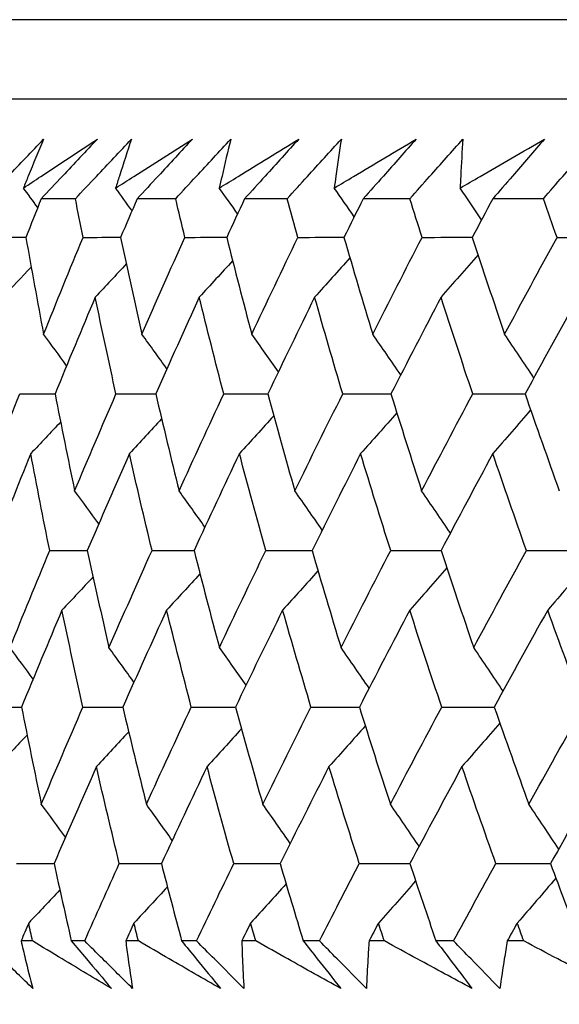
# Model space of a CAD drawing. Units: millimetres. Extents: x 28 to 1011, y 28 to 707.
# Drawn here: x 621 to 624, y 246 to 250 of the extents above; entities that cross this region are included whole.
import ezdxf

# ---------------------------------------------------------------- set-up
doc = ezdxf.new("R2010")
doc.units = ezdxf.units.MM
doc.header["$LTSCALE"] = 3.5
doc.layers.add('Dimension (ISO)', color=7, linetype='Continuous', lineweight=18, true_color=0x00003f)
doc.layers.add('Visible (ISO)', color=7, linetype='Continuous', lineweight=25, true_color=0x00003f)
doc.styles.add('Samuel Heath (ISO)', font='tahoma.ttf')
doc.dimstyles.new('Samuel Heath (ISO)', dxfattribs={"dimscale": 3.5, "dimtxt": 3, "dimasz": 2.5, "dimexe": 1, "dimexo": 1.5, "dimgap": 0.762, "dimtad": 0, "dimtih": 1, "dimtoh": 1, "dimrnd": 1e-08, "dimzin": 0, "dimdsep": 46, "dimtxsty": 'Samuel Heath (ISO)', "dimcen": 0.09, "dimdle": 10, "dimclrd": 256, "dimclre": 256, "dimclrt": 256, "dimazin": 0, "dimtfac": 1, "dimtmove": 0, "dimatfit": 3, "dimfxl": 0, "dimtolj": 1, "dimtzin": 0, "dimlwd": 15, "dimlwe": 15, "dimarcsym": 0})

# ---------------------------------------------------------------- blocks, each defined once
blk = doc.blocks.new('*D11')
at = {"layer": 'Defpoints', "color": 0, "transparency": 16777216}
for p in [(659.9533, 368.7962), (634.9533, 242.4923), (659.9533, 242.4923)]:
    blk.add_point(p, dxfattribs=at)
at = {"layer": 'Dimension (ISO)', "color": 176, "lineweight": 15, "true_color": 0x000080, "transparency": 16777216}
for p, q in [((634.9533, 247.7423), (634.9533, 372.2962)), ((659.9533, 247.7423), (659.9533, 372.2962)), ((626.2033, 368.7962), (608.3169, 368.7962)), ((659.9533, 368.7962), (634.9533, 368.7962)), ((668.7033, 368.7962), (677.4533, 368.7962))]:
    blk.add_line(p, q, dxfattribs=at)
at = {"layer": 'Dimension (ISO)', "color": 176, "true_color": 0x000080, "transparency": 16777216}
for points in [[(626.2033, 370.2546), (626.2033, 367.3379), (634.9533, 368.7962)], [(668.7033, 370.2546), (668.7033, 367.3379), (659.9533, 368.7962)]]:
    blk.add_solid(points, dxfattribs=at)
at = {"layer": 'Dimension (ISO)', "color": 176, "lineweight": 18, "true_color": 0x000080, "transparency": 16777216, "insert": (582.4591, 382.8321), "char_height": 10.5, "attachment_point": 2, "style": 'Samuel Heath (ISO)'}
blk.add_mtext('\\A1;{\\fAIGDT|b0|i0;\\ln}\\fTahoma|b0|i0;\\S40.00^ 31.00;', dxfattribs=at)
blk = doc.blocks.new('*D14')
at = {"layer": 'Defpoints', "color": 0, "transparency": 16777216}
for p in [(647.4531, 297.0267), (527.4756, 245.7916), (647.4535, 245.7916)]:
    blk.add_point(p, dxfattribs=at)
at = {"layer": 'Dimension (ISO)', "color": 176, "lineweight": 15, "true_color": 0x000080, "transparency": 16777216}
for p, q in [((527.4756, 297.0267), (527.4756, 316.7811)), ((527.4756, 316.7811), (536.2256, 316.7811)), ((642.2031, 297.0267), (523.9756, 297.0267)), ((527.4756, 254.5416), (527.4756, 288.2767)), ((642.2035, 245.7916), (523.9756, 245.7916))]:
    blk.add_line(p, q, dxfattribs=at)
at = {"layer": 'Dimension (ISO)', "color": 176, "true_color": 0x000080, "transparency": 16777216}
for points in [[(526.0173, 288.2767), (528.934, 288.2767), (527.4756, 297.0267)], [(526.0173, 254.5416), (528.934, 254.5416), (527.4756, 245.7916)]]:
    blk.add_solid(points, dxfattribs=at)
at = {"layer": 'Dimension (ISO)', "color": 176, "lineweight": 18, "true_color": 0x000080, "transparency": 16777216, "insert": (556.2293, 322.2497), "char_height": 10.5, "attachment_point": 2, "style": 'Samuel Heath (ISO)'}
blk.add_mtext('\\A1;51.24', dxfattribs=at)
blk = doc.blocks.new('*D15')
at = {"layer": 'Defpoints', "color": 0, "transparency": 16777216}
for p in [(647.4535, 245.7916), (493.2334, 211.9923), (626.4533, 211.9923)]:
    blk.add_point(p, dxfattribs=at)
at = {"layer": 'Dimension (ISO)', "color": 176, "lineweight": 15, "true_color": 0x000080, "transparency": 16777216}
for p, q in [((493.2334, 245.7916), (493.2334, 272.1623)), ((493.2334, 272.1623), (501.9834, 272.1623)), ((642.2035, 245.7916), (489.7334, 245.7916)), ((493.2334, 220.7423), (493.2334, 237.0416)), ((621.2033, 211.9923), (489.7334, 211.9923))]:
    blk.add_line(p, q, dxfattribs=at)
at = {"layer": 'Dimension (ISO)', "color": 176, "true_color": 0x000080, "transparency": 16777216}
for points in [[(491.7751, 237.0416), (494.6917, 237.0416), (493.2334, 245.7916)], [(491.7751, 220.7423), (494.6917, 220.7423), (493.2334, 211.9923)]]:
    blk.add_solid(points, dxfattribs=at)
at = {"layer": 'Dimension (ISO)', "color": 176, "lineweight": 18, "true_color": 0x000080, "transparency": 16777216, "insert": (522.1704, 284.8424), "char_height": 10.5, "attachment_point": 2, "style": 'Samuel Heath (ISO)'}
blk.add_mtext('\\A1;\\S40.00^ 0.00;', dxfattribs=at)

msp = doc.modelspace()

# ---------------------------------------------------------------- linework, layer by layer
at = {"layer": 'Visible (ISO)'}
for p, q in [((675.1907, 250.3532), (619.7161, 250.3528)), ((674.8293, 249.9918), (620.0775, 249.9914)), ((621.3401, 249.5371), (621.1839, 249.5371)), ((621.7973, 249.5371), (621.6216, 249.5371)), ((622.3061, 249.5371), (622.1114, 249.5371)), ((622.8655, 249.5371), (622.6522, 249.5371)), ((623.4745, 249.5371), (623.2429, 249.5371)), ((621.1444, 246.1528), (621.0924, 246.1528)), ((621.3824, 246.1528), (621.3214, 246.1528)), ((621.6275, 246.1528), (621.5695, 246.1528)), ((621.8919, 246.1528), (621.8243, 246.1528)), ((622.1626, 246.1529), (622.0986, 246.1529)), ((622.453, 246.1529), (622.3788, 246.1529)), ((622.7486, 246.1529), (622.6789, 246.1529)), ((623.0643, 246.1529), (622.9838, 246.1529)), ((623.3844, 246.1529), (623.309, 246.1529))]:
    msp.add_line(p, q, dxfattribs=at)
for points, knots in [([(620.9355, 249.5371), (620.9678, 249.571), (621.0001, 249.6049), (621.0865, 249.6955), (621.1408, 249.7523), (621.1952, 249.8091)], [0.00961505, 0.00961505, 0.00961505, 0.00961505, 0.0239943, 0.0239943, 0.0480834, 0.0480834, 0.0480834, 0.0480834]), ([(621.103, 249.5855), (621.1294, 249.6031), (621.1559, 249.6208), (621.2679, 249.6953), (621.3539, 249.7522), (621.4402, 249.8091)], [0.02622084, 0.02622084, 0.02622084, 0.02622084, 0.03807244, 0.03807244, 0.07634748, 0.07634748, 0.07634748, 0.07634748]), ([(621.1952, 249.8091), (621.1713, 249.7527), (621.1478, 249.6964), (621.1176, 249.6218), (621.1103, 249.6037), (621.103, 249.5855)], [0, 0, 0, 0, 0.03792732, 0.03792732, 0.05012663, 0.05012663, 0.05012663, 0.05012663]), ([(621.4402, 249.8091), (621.3874, 249.7528), (621.3345, 249.6966), (621.2489, 249.6059), (621.2164, 249.5715), (621.1839, 249.5371)], [0, 0, 0, 0, 0.02386536, 0.02386536, 0.03846834, 0.03846834, 0.03846834, 0.03846834]), ([(621.3401, 249.5371), (621.3718, 249.571), (621.4036, 249.6049), (621.4888, 249.6955), (621.5423, 249.7523), (621.5959, 249.8091)], [0.00961505, 0.00961505, 0.00961505, 0.00961505, 0.0239943, 0.0239943, 0.0480834, 0.0480834, 0.0480834, 0.0480834]), ([(621.5235, 249.5855), (621.5509, 249.6032), (621.5784, 249.6208), (621.6948, 249.6953), (621.784, 249.7522), (621.8736, 249.8091)], [0.02622084, 0.02622084, 0.02622084, 0.02622084, 0.03807244, 0.03807244, 0.07634748, 0.07634748, 0.07634748, 0.07634748]), ([(621.5959, 249.8091), (621.5769, 249.7528), (621.5585, 249.6964), (621.5348, 249.6218), (621.5291, 249.6037), (621.5235, 249.5855)], [0, 0, 0, 0, 0.03792732, 0.03792732, 0.05012663, 0.05012663, 0.05012663, 0.05012663]), ([(621.8736, 249.8091), (621.8217, 249.7528), (621.7697, 249.6966), (621.6856, 249.6059), (621.6536, 249.5715), (621.6216, 249.5371)], [0, 0, 0, 0, 0.02386536, 0.02386536, 0.03846834, 0.03846834, 0.03846834, 0.03846834]), ([(621.7973, 249.5371), (621.8284, 249.571), (621.8596, 249.6049), (621.9433, 249.6955), (621.9959, 249.7523), (622.0487, 249.8091)], [0.00961505, 0.00961505, 0.00961505, 0.00961505, 0.0239943, 0.0239943, 0.0480834, 0.0480834, 0.0480834, 0.0480834]), ([(621.9962, 249.5855), (622.0246, 249.6032), (622.053, 249.6208), (622.1735, 249.6953), (622.2658, 249.7522), (622.3585, 249.8091)], [0.02622084, 0.02622084, 0.02622084, 0.02622084, 0.03807244, 0.03807244, 0.07634748, 0.07634748, 0.07634748, 0.07634748]), ([(622.0487, 249.8091), (622.0347, 249.7528), (622.0213, 249.6964), (622.0043, 249.6218), (622.0002, 249.6037), (621.9962, 249.5855)], [0, 0, 0, 0, 0.03792732, 0.03792732, 0.05012663, 0.05012663, 0.05012663, 0.05012663]), ([(622.3585, 249.8091), (622.3077, 249.7528), (622.2567, 249.6966), (622.1742, 249.6059), (622.1428, 249.5715), (622.1114, 249.5371)], [0, 0, 0, 0, 0.02386536, 0.02386536, 0.03846834, 0.03846834, 0.03846834, 0.03846834]), ([(622.3061, 249.5371), (622.3366, 249.571), (622.3672, 249.6049), (622.4493, 249.6955), (622.5008, 249.7523), (622.5526, 249.8091)], [0.00961505, 0.00961505, 0.00961505, 0.00961505, 0.0239943, 0.0239943, 0.0480834, 0.0480834, 0.0480834, 0.0480834]), ([(622.5201, 249.5855), (622.5494, 249.6032), (622.5788, 249.6208), (622.7031, 249.6954), (622.7984, 249.7522), (622.8939, 249.8091)], [0.02622084, 0.02622084, 0.02622084, 0.02622084, 0.03807244, 0.03807244, 0.07634748, 0.07634748, 0.07634748, 0.07634748]), ([(622.5526, 249.8091), (622.5437, 249.7528), (622.5353, 249.6964), (622.525, 249.6218), (622.5225, 249.6037), (622.5201, 249.5855)], [0, 0, 0, 0, 0.03792732, 0.03792732, 0.05012663, 0.05012663, 0.05012663, 0.05012663]), ([(622.8939, 249.8091), (622.8443, 249.7529), (622.7944, 249.6966), (622.7137, 249.6059), (622.683, 249.5715), (622.6522, 249.5371)], [0, 0, 0, 0, 0.02386536, 0.02386536, 0.03846834, 0.03846834, 0.03846834, 0.03846834]), ([(622.8655, 249.5371), (622.8954, 249.571), (622.9253, 249.6049), (623.0055, 249.6955), (623.056, 249.7523), (623.1066, 249.8091)], [0.00961505, 0.00961505, 0.00961505, 0.00961505, 0.0239943, 0.0239943, 0.0480834, 0.0480834, 0.0480834, 0.0480834]), ([(623.0943, 249.5855), (623.1245, 249.6032), (623.1547, 249.6208), (623.2826, 249.6954), (623.3806, 249.7523), (623.4789, 249.8091)], [0.02622084, 0.02622084, 0.02622084, 0.02622084, 0.03807244, 0.03807244, 0.07634748, 0.07634748, 0.07634748, 0.07634748]), ([(623.1066, 249.8091), (623.1028, 249.7528), (623.0995, 249.6964), (623.0959, 249.6218), (623.095, 249.6037), (623.0943, 249.5855)], [0, 0, 0, 0, 0.03792732, 0.03792732, 0.05012663, 0.05012663, 0.05012663, 0.05012663]), ([(623.4789, 249.8091), (623.4304, 249.7529), (623.3818, 249.6966), (623.303, 249.6059), (623.273, 249.5715), (623.2429, 249.5371)], [0, 0, 0, 0, 0.02386536, 0.02386536, 0.03846834, 0.03846834, 0.03846834, 0.03846834]), ([(623.4745, 249.5371), (623.5036, 249.571), (623.5328, 249.6049), (623.611, 249.6956), (623.6603, 249.7523), (623.7097, 249.8091)], [0.00961505, 0.00961505, 0.00961505, 0.00961505, 0.0239943, 0.0239943, 0.0480834, 0.0480834, 0.0480834, 0.0480834]), ([(621.1452, 245.9363), (621.0995, 245.9812), (621.0538, 246.026), (620.9806, 246.0982), (620.953, 246.1255), (620.9254, 246.1528)], [0, 0, 0, 0, 0.01928114, 0.01928114, 0.03099015, 0.03099015, 0.03099015, 0.03099015]), ([(621.0924, 246.1528), (621.0986, 246.1258), (621.1049, 246.0988), (621.1223, 246.0265), (621.1335, 245.9814), (621.1452, 245.9363)], [0.01319276, 0.01319276, 0.01319276, 0.01319276, 0.03295454, 0.03295454, 0.06601006, 0.06601006, 0.06601006, 0.06601006]), ([(621.504, 245.9363), (621.429, 245.9812), (621.3542, 246.026), (621.2345, 246.0982), (621.1894, 246.1255), (621.1444, 246.1528)], [0, 0, 0, 0, 0.0328629, 0.0328629, 0.0528173, 0.0528173, 0.0528173, 0.0528173]), ([(621.3214, 246.1528), (621.3443, 246.1258), (621.3672, 246.0988), (621.4282, 246.0266), (621.4662, 245.9814), (621.504, 245.9363)], [0.00775439, 0.00775439, 0.00775439, 0.00775439, 0.01934989, 0.01934989, 0.03874454, 0.03874454, 0.03874454, 0.03874454]), ([(621.6007, 245.9363), (621.5553, 245.9812), (621.51, 246.0261), (621.4372, 246.0982), (621.4098, 246.1255), (621.3824, 246.1528)], [0, 0, 0, 0, 0.01928114, 0.01928114, 0.03099015, 0.03099015, 0.03099015, 0.03099015]), ([(621.5695, 246.1528), (621.573, 246.1258), (621.5766, 246.0988), (621.5868, 246.0266), (621.5935, 245.9814), (621.6007, 245.9363)], [0.01319276, 0.01319276, 0.01319276, 0.01319276, 0.03295454, 0.03295454, 0.06601006, 0.06601006, 0.06601006, 0.06601006]), ([(622.0011, 245.9363), (621.9232, 245.9812), (621.8455, 246.026), (621.7211, 246.0982), (621.6743, 246.1255), (621.6275, 246.1528)], [0, 0, 0, 0, 0.0328629, 0.0328629, 0.0528173, 0.0528173, 0.0528173, 0.0528173]), ([(621.8243, 246.1528), (621.8465, 246.1258), (621.8687, 246.0988), (621.9277, 246.0266), (621.9645, 245.9814), (622.0011, 245.9363)], [0.00775439, 0.00775439, 0.00775439, 0.00775439, 0.01934989, 0.01934989, 0.03874454, 0.03874454, 0.03874454, 0.03874454]), ([(622.1083, 245.9363), (622.0633, 245.9812), (622.0183, 246.0261), (621.9463, 246.0983), (621.9191, 246.1255), (621.8919, 246.1528)], [0, 0, 0, 0, 0.01928114, 0.01928114, 0.03099015, 0.03099015, 0.03099015, 0.03099015]), ([(622.0986, 246.1529), (622.0995, 246.1258), (622.1004, 246.0988), (622.1034, 246.0266), (622.1056, 245.9814), (622.1083, 245.9363)], [0.01319276, 0.01319276, 0.01319276, 0.01319276, 0.03295454, 0.03295454, 0.06601006, 0.06601006, 0.06601006, 0.06601006]), ([(622.5495, 245.9363), (622.4688, 245.9812), (622.3884, 246.026), (622.2596, 246.0982), (622.211, 246.1255), (622.1626, 246.1529)], [0, 0, 0, 0, 0.0328629, 0.0328629, 0.0528173, 0.0528173, 0.0528173, 0.0528173]), ([(622.3788, 246.1529), (622.4003, 246.1258), (622.4217, 246.0988), (622.4787, 246.0266), (622.5142, 245.9814), (622.5495, 245.9363)], [0.00775439, 0.00775439, 0.00775439, 0.00775439, 0.01934989, 0.01934989, 0.03874454, 0.03874454, 0.03874454, 0.03874454]), ([(622.6669, 245.9363), (622.6224, 245.9812), (622.5779, 246.0261), (622.5067, 246.0983), (622.4798, 246.1255), (622.453, 246.1529)], [0, 0, 0, 0, 0.01928114, 0.01928114, 0.03099015, 0.03099015, 0.03099015, 0.03099015]), ([(622.6789, 246.1529), (622.677, 246.1258), (622.6753, 246.0988), (622.671, 246.0266), (622.6688, 245.9814), (622.6669, 245.9363)], [0.01319276, 0.01319276, 0.01319276, 0.01319276, 0.03295454, 0.03295454, 0.06601006, 0.06601006, 0.06601006, 0.06601006]), ([(623.148, 245.9364), (623.0648, 245.9812), (622.9818, 246.026), (622.8488, 246.0982), (622.7986, 246.1255), (622.7486, 246.1529)], [0, 0, 0, 0, 0.0328629, 0.0328629, 0.0528173, 0.0528173, 0.0528173, 0.0528173]), ([(622.9838, 246.1529), (623.0045, 246.1258), (623.0251, 246.0988), (623.0799, 246.0266), (623.1141, 245.9815), (623.148, 245.9364)], [0.00775439, 0.00775439, 0.00775439, 0.00775439, 0.01934989, 0.01934989, 0.03874454, 0.03874454, 0.03874454, 0.03874454]), ([(623.2755, 245.9364), (623.2315, 245.9812), (623.1876, 246.0261), (623.1173, 246.0983), (623.0908, 246.1256), (623.0643, 246.1529)], [0, 0, 0, 0, 0.01928114, 0.01928114, 0.03099015, 0.03099015, 0.03099015, 0.03099015]), ([(623.309, 246.1529), (623.3045, 246.1258), (623.3, 246.0988), (623.2886, 246.0266), (623.2818, 245.9814), (623.2755, 245.9364)], [0.01319276, 0.01319276, 0.01319276, 0.01319276, 0.03295454, 0.03295454, 0.06601006, 0.06601006, 0.06601006, 0.06601006]), ([(623.7955, 245.9364), (623.7098, 245.9812), (623.6244, 246.026), (623.4875, 246.0982), (623.4359, 246.1255), (623.3844, 246.1529)], [0, 0, 0, 0, 0.0328629, 0.0328629, 0.0528173, 0.0528173, 0.0528173, 0.0528173])]:
    msp.add_open_spline(points, degree=3, knots=knots, dxfattribs=at)
for points in [[(621.1681, 249.4972), (621.1465, 249.5267), (621.1248, 249.5561), (621.103, 249.5855)], [(621.5981, 249.4825), (621.5733, 249.5169), (621.5484, 249.5513), (621.5235, 249.5855)], [(622.0795, 249.4683), (622.0518, 249.5075), (622.024, 249.5466), (621.9962, 249.5855)], [(622.6112, 249.4546), (622.581, 249.4984), (622.5506, 249.542), (622.5201, 249.5855)], [(623.1922, 249.4413), (623.1597, 249.4895), (623.1271, 249.5376), (623.0943, 249.5855)], [(621.1839, 249.5371), (621.1606, 249.4783), (621.1374, 249.4195), (621.1144, 249.3607)], [(621.375, 249.3607), (621.3632, 249.4195), (621.3516, 249.4783), (621.3401, 249.5371)], [(621.6216, 249.5371), (621.5963, 249.4783), (621.571, 249.4195), (621.5459, 249.3607)], [(621.8389, 249.3607), (621.8249, 249.4195), (621.811, 249.4783), (621.7973, 249.5371)], [(622.1114, 249.5371), (622.084, 249.4783), (622.0568, 249.4195), (622.0297, 249.3607)], [(622.3544, 249.3607), (622.3381, 249.4195), (622.322, 249.4783), (622.3061, 249.5371)], [(622.6522, 249.5371), (622.6229, 249.4783), (622.5937, 249.4195), (622.5646, 249.3607)], [(622.9205, 249.3607), (622.902, 249.4195), (622.8837, 249.4783), (622.8655, 249.5371)], [(623.2429, 249.5371), (623.2117, 249.4783), (623.1807, 249.4195), (623.1497, 249.3607)], [(623.5359, 249.3607), (623.5153, 249.4195), (623.4948, 249.4783), (623.4745, 249.5371)], [(620.9636, 249.3607), (621.0139, 249.3608), (621.0642, 249.361), (621.1146, 249.3612)], [(621.1144, 249.3607), (621.1403, 249.2134), (621.1671, 249.0663), (621.1948, 248.9191)], [(621.1948, 248.9191), (621.2541, 249.0663), (621.3141, 249.2134), (621.375, 249.3607)], [(621.375, 249.3607), (621.432, 249.3609), (621.4891, 249.361), (621.5462, 249.3612)], [(621.5459, 249.3607), (621.5775, 249.2134), (621.61, 249.0663), (621.6434, 248.9191)], [(621.6434, 248.9191), (621.7078, 249.0663), (621.773, 249.2134), (621.8389, 249.3607)], [(621.8389, 249.3607), (621.9026, 249.3609), (621.9663, 249.3611), (622.03, 249.3613)], [(622.0297, 249.3607), (622.0669, 249.2134), (622.105, 249.0663), (622.144, 248.9191)], [(622.144, 248.9191), (622.2134, 249.0663), (622.2835, 249.2135), (622.3544, 249.3607)], [(622.3544, 249.3607), (622.4246, 249.3609), (622.4948, 249.3611), (622.5649, 249.3613)], [(622.5646, 249.3607), (622.6074, 249.2134), (622.651, 249.0663), (622.6955, 248.9192)], [(622.6955, 248.9192), (622.7698, 249.0663), (622.8448, 249.2135), (622.9205, 249.3607)], [(622.9205, 249.3607), (622.997, 249.3609), (623.0735, 249.3612), (623.15, 249.3614)], [(623.1497, 249.3607), (623.1979, 249.2135), (623.247, 249.0663), (623.2969, 248.9192)], [(623.2969, 248.9192), (623.3759, 249.0663), (623.4556, 249.2135), (623.5359, 249.3607)], [(623.5359, 249.3607), (623.6186, 249.3609), (623.7014, 249.3612), (623.7841, 249.3614)], [(621.5721, 249.2397), (621.5251, 249.1891), (621.4779, 249.1386), (621.4305, 249.0883)], [(622.0568, 249.2539), (622.0064, 249.1985), (621.9557, 249.1433), (621.9049, 249.0883)], [(622.5918, 249.2677), (622.5383, 249.2076), (622.4846, 249.1478), (622.4307, 249.0883)], [(623.1759, 249.281), (623.1198, 249.2165), (623.0635, 249.1523), (623.007, 249.0883)], [(621.1385, 249.225), (621.0953, 249.1793), (621.052, 249.1337), (621.0086, 249.0883)], [(621.4305, 249.0883), (621.3686, 248.9411), (621.3075, 248.7939), (621.2471, 248.6468)], [(621.525, 248.6468), (621.4926, 248.7939), (621.4611, 248.9411), (621.4305, 249.0883)], [(621.9049, 249.0883), (621.8379, 248.9411), (621.7717, 248.7939), (621.7062, 248.6468)], [(622.0163, 248.6468), (621.9783, 248.7939), (621.9411, 248.9411), (621.9049, 249.0883)], [(622.4307, 249.0883), (622.3588, 248.9411), (622.2876, 248.7939), (622.2172, 248.6468)], [(622.5588, 248.6468), (622.5153, 248.7939), (622.4725, 248.9411), (622.4307, 249.0883)], [(623.007, 249.0883), (622.9302, 248.9411), (622.8542, 248.7939), (622.7789, 248.6469)], [(623.1515, 248.6469), (623.1024, 248.7939), (623.0543, 248.9411), (623.007, 249.0883)], [(623.6324, 249.0883), (623.5511, 248.9411), (623.4704, 248.7939), (623.3904, 248.6469)], [(621.3001, 248.7755), (621.2652, 248.8235), (621.2301, 248.8714), (621.1948, 248.9191)], [(621.7572, 248.7611), (621.7195, 248.814), (621.6815, 248.8666), (621.6434, 248.9191)], [(622.2654, 248.7472), (622.2251, 248.8047), (622.1847, 248.862), (622.144, 248.9191)], [(622.8235, 248.7337), (622.7811, 248.7958), (622.7384, 248.8576), (622.6955, 248.9192)], [(623.4305, 248.7206), (623.3863, 248.787), (623.3418, 248.8532), (623.2969, 248.9192)], [(620.9131, 248.2049), (620.9699, 248.3521), (621.0275, 248.4995), (621.086, 248.6468)], [(621.086, 248.6468), (621.1397, 248.647), (621.1935, 248.6471), (621.2473, 248.6472)], [(621.2471, 248.6468), (621.276, 248.4995), (621.3058, 248.3521), (621.3366, 248.2049)], [(621.3366, 248.2049), (621.3986, 248.3521), (621.4614, 248.4995), (621.525, 248.6468)], [(621.525, 248.6468), (621.5855, 248.647), (621.646, 248.6471), (621.7064, 248.6473)], [(621.7062, 248.6468), (621.7408, 248.4995), (621.7763, 248.3521), (621.8127, 248.2049)], [(621.8127, 248.2049), (621.8798, 248.3521), (621.9477, 248.4995), (622.0163, 248.6468)], [(622.0163, 248.6468), (622.0833, 248.647), (622.1504, 248.6472), (622.2174, 248.6473)], [(622.2172, 248.6468), (622.2573, 248.4995), (622.2984, 248.3521), (622.3404, 248.2049)], [(622.3404, 248.2049), (622.4125, 248.3521), (622.4853, 248.4995), (622.5588, 248.6468)], [(622.5588, 248.6468), (622.6323, 248.647), (622.7057, 248.6472), (622.7792, 248.6474)], [(622.7789, 248.6469), (622.8246, 248.4995), (622.8712, 248.3522), (622.9187, 248.2049)], [(622.9187, 248.2049), (622.9956, 248.3522), (623.0732, 248.4995), (623.1515, 248.6469)], [(623.1515, 248.6469), (623.2312, 248.647), (623.311, 248.6472), (623.3907, 248.6474)], [(623.3904, 248.6469), (623.4415, 248.4995), (623.4935, 248.3522), (623.5464, 248.2049)], [(623.4158, 248.5739), (623.3585, 248.5073), (623.301, 248.4409), (623.2432, 248.3749)], [(621.733, 248.5333), (621.6842, 248.4803), (621.6352, 248.4275), (621.586, 248.3748)], [(622.2445, 248.5472), (622.1924, 248.4895), (622.1402, 248.4321), (622.0877, 248.3749)], [(622.8057, 248.5607), (622.7509, 248.4985), (622.6958, 248.4366), (622.6405, 248.3749)], [(621.2725, 248.5188), (621.2273, 248.4707), (621.1819, 248.4227), (621.1364, 248.3748)], [(621.1364, 248.3748), (621.0769, 248.2275), (621.0182, 248.0802), (620.9603, 247.933)], [(621.2229, 247.933), (621.1931, 248.0802), (621.1643, 248.2275), (621.1364, 248.3748)], [(621.586, 248.3748), (621.5213, 248.2275), (621.4575, 248.0802), (621.3943, 247.933)], [(621.6895, 247.933), (621.6541, 248.0802), (621.6196, 248.2275), (621.586, 248.3748)], [(622.0877, 248.3749), (622.018, 248.2275), (621.9491, 248.0802), (621.8809, 247.933)], [(622.2081, 247.933), (622.1671, 248.0802), (622.1269, 248.2275), (622.0877, 248.3749)], [(622.6405, 248.3749), (622.5659, 248.2275), (622.492, 248.0802), (622.4189, 247.933)], [(622.7775, 247.933), (622.7309, 248.0802), (622.6853, 248.2275), (622.6405, 248.3749)], [(623.2432, 248.3749), (623.1639, 248.2275), (623.0853, 248.0802), (623.0074, 247.933)], [(623.3966, 247.933), (623.3446, 248.0802), (623.2935, 248.2275), (623.2432, 248.3749)], [(621.4464, 248.054), (621.41, 248.1045), (621.3734, 248.1547), (621.3366, 248.2049)], [(621.9305, 248.0399), (621.8914, 248.0951), (621.8522, 248.1501), (621.8127, 248.2049)], [(622.4653, 248.0262), (622.4239, 248.086), (622.3823, 248.1455), (622.3404, 248.2049)], [(623.0497, 248.0129), (623.0063, 248.0771), (622.9626, 248.1411), (622.9187, 248.2049)], [(621.0416, 247.4906), (621.1012, 247.638), (621.1617, 247.7855), (621.2229, 247.933)], [(621.2229, 247.933), (621.2801, 247.9331), (621.3373, 247.9332), (621.3945, 247.9333)], [(621.3943, 247.933), (621.4262, 247.7855), (621.4591, 247.638), (621.4928, 247.4906)], [(621.4928, 247.4906), (621.5576, 247.638), (621.6232, 247.7855), (621.6895, 247.933)], [(621.6895, 247.933), (621.7534, 247.9331), (621.8172, 247.9332), (621.881, 247.9333)], [(621.8809, 247.933), (621.9184, 247.7855), (621.9569, 247.638), (621.9963, 247.4906)], [(621.9963, 247.4906), (622.0662, 247.638), (622.1368, 247.7855), (622.2081, 247.933)], [(622.2081, 247.933), (622.2784, 247.9331), (622.3488, 247.9332), (622.4191, 247.9334)], [(622.4189, 247.933), (622.4621, 247.7855), (622.5061, 247.638), (622.5511, 247.4906)], [(622.5511, 247.4906), (622.6258, 247.638), (622.7013, 247.7855), (622.7775, 247.933)], [(622.7775, 247.933), (622.8542, 247.9331), (622.9309, 247.9333), (623.0076, 247.9334)], [(623.0074, 247.933), (623.056, 247.7855), (623.1056, 247.638), (623.156, 247.4906)], [(623.156, 247.4906), (623.2355, 247.638), (623.3157, 247.7855), (623.3966, 247.933)], [(623.3966, 247.933), (623.4795, 247.9332), (623.5624, 247.9333), (623.6453, 247.9334)], [(623.0336, 247.8537), (622.9774, 247.7893), (622.921, 247.7252), (622.8644, 247.6614)], [(623.6694, 247.8667), (623.611, 247.798), (623.5524, 247.7295), (623.4935, 247.6614)], [(621.4206, 247.8125), (621.3735, 247.762), (621.3262, 247.7116), (621.2788, 247.6614)], [(621.9081, 247.8267), (621.8576, 247.7714), (621.8068, 247.7163), (621.7559, 247.6614)], [(622.4461, 247.8404), (622.3926, 247.7805), (622.3388, 247.7208), (622.2848, 247.6614)], [(621.2788, 247.6614), (621.2165, 247.5139), (621.155, 247.3665), (621.0942, 247.2191)], [(621.3743, 247.2191), (621.3415, 247.3665), (621.3097, 247.5139), (621.2788, 247.6614)], [(621.7559, 247.6614), (621.6885, 247.5139), (621.6218, 247.3665), (621.556, 247.2191)], [(621.8685, 247.2191), (621.83, 247.3665), (621.7925, 247.5139), (621.7559, 247.6614)], [(622.2848, 247.6614), (622.2124, 247.5139), (622.1408, 247.3665), (622.0699, 247.2191)], [(622.4142, 247.2191), (622.3702, 247.3665), (622.327, 247.5139), (622.2848, 247.6614)], [(622.8644, 247.6614), (622.7872, 247.514), (622.7107, 247.3665), (622.6349, 247.2192)], [(623.0103, 247.2192), (622.9608, 247.3665), (622.9121, 247.514), (622.8644, 247.6614)], [(623.4935, 247.6614), (623.4116, 247.514), (623.3304, 247.3665), (623.2498, 247.2192)], [(623.6557, 247.2192), (623.6007, 247.3665), (623.5467, 247.514), (623.4935, 247.6614)], [(621.1471, 247.347), (621.1121, 247.395), (621.0769, 247.4429), (621.0416, 247.4906)], [(621.6069, 247.3326), (621.569, 247.3855), (621.531, 247.4381), (621.4928, 247.4906)], [(622.1179, 247.3187), (622.0776, 247.3762), (622.0371, 247.4335), (621.9963, 247.4906)], [(622.6792, 247.3053), (622.6368, 247.3673), (622.594, 247.4291), (622.5511, 247.4906)], [(623.2898, 247.2922), (623.2455, 247.3586), (623.2009, 247.4247), (623.156, 247.4906)], [(620.9326, 247.2191), (620.9865, 247.2192), (621.0404, 247.2193), (621.0943, 247.2193)], [(621.0942, 247.2191), (621.1234, 247.0715), (621.1536, 246.9239), (621.1846, 246.7763)], [(621.1846, 246.7763), (621.2471, 246.9239), (621.3103, 247.0715), (621.3743, 247.2191)], [(621.3743, 247.2191), (621.4349, 247.2192), (621.4955, 247.2193), (621.5561, 247.2194)], [(621.556, 247.2191), (621.5909, 247.0715), (621.6267, 246.9239), (621.6635, 246.7763)], [(621.6635, 246.7763), (621.7311, 246.9239), (621.7994, 247.0715), (621.8685, 247.2191)], [(621.8685, 247.2191), (621.9356, 247.2192), (622.0028, 247.2193), (622.07, 247.2194)], [(622.0699, 247.2191), (622.1104, 247.0715), (622.1519, 246.9239), (622.1943, 246.7763)], [(622.1943, 246.7763), (622.2668, 246.9239), (622.3401, 247.0715), (622.4142, 247.2191)], [(622.4142, 247.2191), (622.4878, 247.2192), (622.5614, 247.2193), (622.635, 247.2194)], [(622.6349, 247.2192), (622.681, 247.0715), (622.728, 246.9239), (622.776, 246.7763)], [(622.776, 246.7763), (622.8534, 246.9239), (622.9315, 247.0715), (623.0103, 247.2192)], [(623.0103, 247.2192), (623.0902, 247.2192), (623.1701, 247.2193), (623.25, 247.2194)], [(623.2498, 247.2192), (623.3015, 247.0715), (623.3539, 246.9239), (623.4073, 246.7763)], [(623.4073, 246.7763), (623.4894, 246.9239), (623.5722, 247.0715), (623.6557, 247.2192)], [(622.6617, 247.1334), (622.6068, 247.0714), (622.5516, 247.0096), (622.4962, 246.948)], [(623.2753, 247.1466), (623.2179, 247.0801), (623.1603, 247.0139), (623.1024, 246.948)], [(621.1197, 247.0917), (621.0744, 247.0436), (621.029, 246.9957), (620.9834, 246.948)], [(621.5829, 247.1061), (621.534, 247.0532), (621.4849, 247.0005), (621.4356, 246.948)], [(622.0972, 247.12), (622.0451, 247.0624), (621.9928, 247.0051), (621.9402, 246.948)], [(621.4356, 246.948), (621.3705, 246.8004), (621.3062, 246.6528), (621.2427, 246.5053)], [(621.5402, 246.5053), (621.5044, 246.6528), (621.4695, 246.8004), (621.4356, 246.948)], [(621.9402, 246.948), (621.8701, 246.8004), (621.8007, 246.6528), (621.732, 246.5053)], [(622.0618, 246.5053), (622.0204, 246.6528), (621.9798, 246.8004), (621.9402, 246.948)], [(622.4962, 246.948), (622.4211, 246.8004), (622.3468, 246.6528), (622.2732, 246.5053)], [(622.6345, 246.5053), (622.5875, 246.6528), (622.5414, 246.8004), (622.4962, 246.948)], [(623.1024, 246.948), (623.0226, 246.8004), (622.9434, 246.6528), (622.865, 246.5053)], [(623.2572, 246.5053), (623.2048, 246.6528), (623.1532, 246.8004), (623.1024, 246.948)], [(623.7577, 246.948), (623.6733, 246.8004), (623.5895, 246.6528), (623.5064, 246.5053)], [(621.2946, 246.6255), (621.2582, 246.6759), (621.2215, 246.7262), (621.1846, 246.7763)], [(621.7815, 246.6114), (621.7424, 246.6666), (621.703, 246.7215), (621.6635, 246.7763)], [(622.3194, 246.5977), (622.2779, 246.6575), (622.2362, 246.717), (622.1943, 246.7763)], [(622.9072, 246.5845), (622.8637, 246.6487), (622.82, 246.7126), (622.776, 246.7763)], [(623.5437, 246.5715), (623.4986, 246.6401), (623.4531, 246.7083), (623.4073, 246.7763)], [(621.0708, 246.5053), (621.1281, 246.5053), (621.1854, 246.5054), (621.2428, 246.5054)], [(621.2427, 246.5053), (621.2683, 246.3878), (621.2946, 246.2703), (621.3214, 246.1528)], [(621.3824, 246.1528), (621.4345, 246.2703), (621.4871, 246.3878), (621.5402, 246.5053)], [(621.5402, 246.5053), (621.6042, 246.5053), (621.6681, 246.5054), (621.7321, 246.5054)], [(621.732, 246.5053), (621.7622, 246.3878), (621.793, 246.2703), (621.8243, 246.1528)], [(621.8919, 246.1528), (621.9481, 246.2703), (622.0047, 246.3878), (622.0618, 246.5053)], [(622.0618, 246.5053), (622.1323, 246.5053), (622.2028, 246.5054), (622.2732, 246.5054)], [(622.2732, 246.5053), (622.3078, 246.3878), (622.343, 246.2703), (622.3788, 246.1529)], [(622.453, 246.1529), (622.513, 246.2703), (622.5735, 246.3878), (622.6345, 246.5053)], [(622.6345, 246.5053), (622.7114, 246.5053), (622.7882, 246.5054), (622.8651, 246.5054)], [(622.865, 246.5053), (622.9041, 246.3878), (622.9437, 246.2703), (622.9838, 246.1529)], [(623.0643, 246.1529), (623.1282, 246.2703), (623.1925, 246.3878), (623.2572, 246.5053)], [(623.2572, 246.5053), (623.3403, 246.5054), (623.4234, 246.5054), (623.5064, 246.5055)], [(623.5064, 246.5053), (623.5497, 246.3878), (623.5937, 246.2703), (623.6382, 246.1529)], [(622.3005, 246.4131), (622.2468, 246.3534), (622.193, 246.2939), (622.1389, 246.2346)], [(622.8913, 246.4264), (622.8351, 246.3622), (622.7786, 246.2982), (622.7218, 246.2346)], [(623.5308, 246.4393), (623.4723, 246.3708), (623.4136, 246.3025), (623.3546, 246.2346)], [(621.2691, 246.3853), (621.2219, 246.3349), (621.1745, 246.2847), (621.127, 246.2346)], [(621.7594, 246.3994), (621.7087, 246.3443), (621.6579, 246.2893), (621.6069, 246.2346)], [(621.127, 246.2346), (621.1154, 246.2073), (621.1039, 246.1801), (621.0924, 246.1528)], [(621.1444, 246.1528), (621.1386, 246.1801), (621.1328, 246.2073), (621.127, 246.2346)], [(621.6069, 246.2346), (621.5944, 246.2073), (621.5819, 246.1801), (621.5695, 246.1528)], [(621.6275, 246.1528), (621.6206, 246.1801), (621.6137, 246.2073), (621.6069, 246.2346)], [(622.1389, 246.2346), (622.1254, 246.2073), (622.112, 246.1801), (622.0986, 246.1529)], [(622.1626, 246.1529), (622.1546, 246.1801), (622.1467, 246.2073), (622.1389, 246.2346)], [(622.7218, 246.2346), (622.7075, 246.2073), (622.6932, 246.1801), (622.6789, 246.1529)], [(622.7486, 246.1529), (622.7396, 246.1801), (622.7307, 246.2073), (622.7218, 246.2346)], [(623.3546, 246.2346), (623.3394, 246.2073), (623.3242, 246.1801), (623.309, 246.1529)], [(623.3844, 246.1529), (623.3744, 246.1801), (623.3645, 246.2073), (623.3546, 246.2346)]]:
    msp.add_open_spline(points, degree=3, dxfattribs=at)

# ---------------------------------------------------------------- dimensions: what is measured, and where the dimension line sits
at = {"layer": 'Dimension (ISO)', "color": 176, "lineweight": 18, "true_color": 0x000080}
dim = msp.add_linear_dim(base=(659.9533, 368.7962), p1=(634.9533, 242.4923), p2=(659.9533, 242.4923), angle=180, text='{\\fAIGDT|b0|i0;\\ln}\\fTahoma|b0|i0;<>', dimstyle='Samuel Heath (ISO)', override={"dimgap": 0.762, "dimtih": 0, "dimtoh": 0, "dimdec": 2, "dimtol": 0, "dimlim": 1, "dimtp": 15, "dimtm": -6, "dimtdec": 2, "dimtofl": 1, "dimatfit": 1}, dxfattribs=at)
dim.commit()
dim.dimension.update_dxf_attribs({"geometry": '*D11', "text_midpoint": (582.4591, 368.7962), "dimtype": 160})
for base, p1, p2, angle, override, picture, middle in [((527.4756, 245.7916), (647.4531, 297.0267), (647.4535, 245.7916), 90, {"dimgap": 0.762, "dimdec": 2, "dimtol": 0, "dimlim": 0, "dimtp": 0, "dimtm": 0, "dimtdec": 2, "dimtofl": 0, "dimatfit": 2}, '*D14', (556.2293, 316.7811)), ((493.2334, 211.9923), (647.4535, 245.7916), (626.4533, 211.9923), 270, {"dimgap": 0.762, "dimdec": 2, "dimtol": 0, "dimlim": 1, "dimtp": 6.200665, "dimtm": 33.799335, "dimtdec": 2, "dimtofl": 0, "dimatfit": 2}, '*D15', (522.1704, 272.1623))]:
    dim = msp.add_linear_dim(base=base, p1=p1, p2=p2, angle=angle, dimstyle='Samuel Heath (ISO)', override=override, dxfattribs=at)
    dim.commit()
    dim.dimension.update_dxf_attribs({"geometry": picture, "text_midpoint": middle, "dimtype": 160})

doc.saveas('drawing.dxf')
